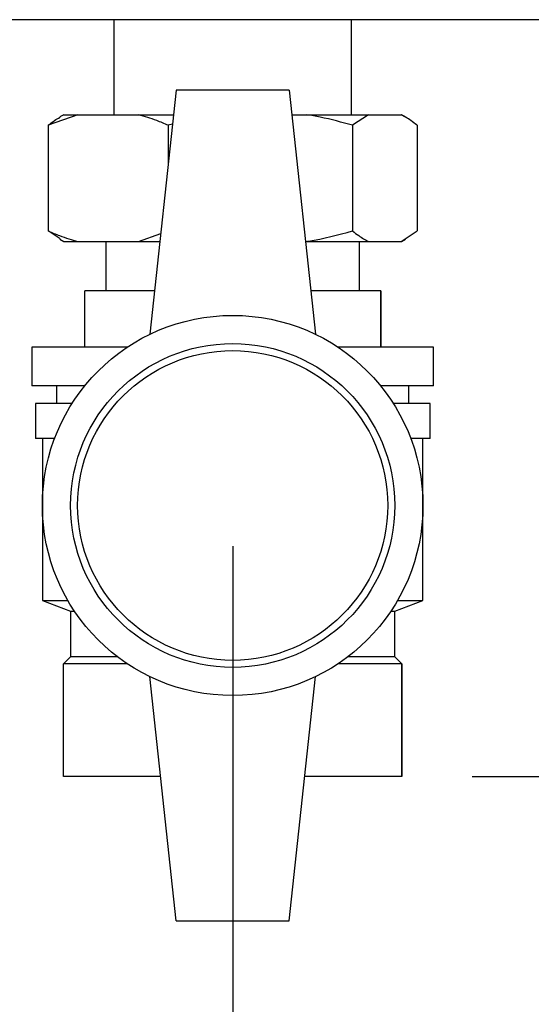
# Paper-space layout 'Blatt2' of a CAD drawing. Units: millimetres. Extents: x 0 to 420, y 0 to 297.
# Drawn here: x 109 to 117, y 155 to 169 of the extents above; entities that cross this region are included whole.
import ezdxf

# ---------------------------------------------------------------- set-up
doc = ezdxf.new("R2010")
doc.units = ezdxf.units.MM
doc.layers.add('1', color=7, linetype='Continuous')
doc.styles.add('SLDTEXTSTYLE1', font='TXT', dxfattribs={"width": 0.605})
doc.dimstyles.new('SLDDIMSTYLE1', dxfattribs={"dimtxt": 3.5, "dimasz": 2.5, "dimexe": 0, "dimexo": 0.0625, "dimgap": 0.875, "dimtad": 1, "dimdec": 1, "dimlfac": 10, "dimrnd": 1e-09, "dimzin": 12, "dimdsep": 46, "dimtxsty": 'SLDTEXTSTYLE1', "dimsah": 1, "dimcen": 0.09, "dimadec": 0, "dimazin": 3, "dimtfac": 1, "dimtdec": 1, "dimtofl": 0, "dimtmove": 0, "dimatfit": 3, "dimfxl": 1, "dimfrac": 2, "dimtolj": 1, "dimtzin": 12, "dimarcsym": 0})
doc.dimstyles.new('SLDDIMSTYLE2', dxfattribs={"dimtxt": 3.5, "dimasz": 2.5, "dimexe": 0, "dimexo": 0.0625, "dimgap": 0.875, "dimtad": 1, "dimdec": 0, "dimlfac": 10, "dimrnd": 1e-09, "dimzin": 12, "dimdsep": 46, "dimtxsty": 'SLDTEXTSTYLE1', "dimsah": 1, "dimcen": 0.09, "dimadec": 0, "dimazin": 3, "dimtfac": 1, "dimtofl": 0, "dimtmove": 0, "dimatfit": 3, "dimfxl": 1, "dimfrac": 2, "dimtolj": 1, "dimtzin": 12, "dimarcsym": 0})

# ---------------------------------------------------------------- blocks, each defined once
blk = doc.blocks.new('_D_8')
at = {"layer": '1'}
for p, q in [((112.289, 161.999), (112.289, 143.122)), ((140.489, 146.179), (140.489, 143.122)), ((140.489, 144.122), (112.289, 144.122))]:
    blk.add_line(p, q, dxfattribs=at)
for points in [[(112.289, 144.122), (114.789, 143.722), (114.789, 144.522)], [(140.489, 144.122), (137.989, 144.522), (137.989, 143.722)]]:
    blk.add_solid(points, dxfattribs=at)
at = {"layer": '1', "insert": (122.378, 148.634), "char_height": 3.5, "attachment_point": 1, "style": 'SLDTEXTSTYLE1'}
blk.add_mtext('282', dxfattribs=at)
blk = doc.blocks.new('_D_9')
at = {"layer": '1'}
for p, q in [((112.289, 161.999), (112.289, 143.169)), ((99.589, 160.879), (99.589, 143.169)), ((99.589, 144.169), (112.289, 144.169))]:
    blk.add_line(p, q, dxfattribs=at)
for points in [[(99.589, 144.169), (102.089, 143.769), (102.089, 144.569)], [(112.289, 144.169), (109.789, 144.569), (109.789, 143.769)]]:
    blk.add_solid(points, dxfattribs=at)
at = {"layer": '1', "insert": (101.928, 148.68), "char_height": 3.5, "attachment_point": 1, "style": 'SLDTEXTSTYLE1'}
blk.add_mtext('127', dxfattribs=at)
blk = doc.blocks.new('_D_12')
at = {"layer": '1', "color": 7}
for p, q in [((121.391, 158.729), (121.391, 169.479)), ((115.689, 158.729), (122.391, 158.729))]:
    blk.add_line(p, q, dxfattribs=at)
for points in [[(121.391, 169.479), (120.991, 166.979), (121.791, 166.979)], [(121.391, 158.729), (121.791, 161.229), (120.991, 161.229)]]:
    blk.add_solid(points, dxfattribs=at)
at = {"layer": '1', "color": 7, "insert": (116.879, 160.093), "char_height": 3.5, "attachment_point": 1, "rotation": 90, "style": 'SLDTEXTSTYLE1'}
blk.add_mtext('108', dxfattribs=at)

psp = doc.layouts.new('Blatt2')

# ---------------------------------------------------------------- linework, layer by layer
at = {"color": 7, "linetype": 'Continuous', "lineweight": 30}
for p, q in [((149.559, 169.479), (95.019, 169.479)), ((110.604, 169.479), (110.604, 168.129)), ((113.974, 168.129), (113.974, 169.479)), ((111.489, 168.479), (111.114, 165.01)), ((113.089, 168.479), (111.489, 168.479)), ((113.089, 168.479), (113.464, 165.01)), ((110.092, 168.129), (109.672, 167.979)), ((109.893, 168.129), (109.837, 168.097)), ((109.893, 168.129), (110.092, 168.129)), ((110.092, 168.129), (110.953, 168.129)), ((110.953, 168.129), (111.451, 168.129)), ((113.126, 168.129), (113.343, 168.129)), ((113.343, 168.129), (114.216, 168.129)), ((114.216, 168.129), (113.99, 167.979)), ((114.216, 168.129), (114.679, 168.129)), ((114.679, 168.129), (114.685, 168.129)), ((114.74, 168.097), (114.685, 168.129)), ((109.672, 167.979), (109.672, 166.479)), ((111.436, 167.993), (111.374, 167.979)), ((111.374, 167.979), (111.374, 167.415)), ((113.99, 167.979), (113.99, 166.479)), ((114.905, 167.979), (114.905, 166.479)), ((109.839, 166.368), (109.672, 166.479)), ((110.953, 166.329), (111.268, 166.441)), ((114.679, 166.329), (114.905, 166.479)), ((109.835, 166.362), (109.893, 166.329)), ((109.893, 166.329), (110.092, 166.329)), ((110.092, 166.329), (110.953, 166.329)), ((110.489, 166.329), (110.489, 165.629)), ((110.953, 166.329), (111.256, 166.329)), ((113.321, 166.329), (113.343, 166.329)), ((113.343, 166.329), (114.216, 166.329)), ((114.089, 165.629), (114.089, 166.329)), ((114.216, 166.329), (114.679, 166.329)), ((114.679, 166.329), (114.685, 166.329)), ((114.685, 166.329), (114.742, 166.362)), ((110.189, 164.829), (110.189, 165.629)), ((111.18, 165.629), (110.189, 165.629)), ((114.389, 165.629), (113.397, 165.629)), ((114.389, 164.829), (114.389, 165.629)), ((114.389, 165.629), (114.389, 164.829)), ((114.389, 165.629), (114.389, 165.629)), ((109.439, 164.829), (109.439, 164.279)), ((110.796, 164.829), (109.439, 164.829)), ((115.139, 164.829), (113.781, 164.829)), ((115.139, 164.279), (115.139, 164.829)), ((110.191, 164.279), (109.439, 164.279)), ((109.789, 164.279), (109.789, 164.029)), ((115.139, 164.279), (114.386, 164.279)), ((114.789, 164.029), (114.789, 164.279)), ((109.489, 164.029), (109.489, 163.529)), ((110.011, 164.029), (109.489, 164.029)), ((115.089, 164.029), (114.566, 164.029)), ((115.089, 163.529), (115.089, 164.029)), ((109.761, 163.529), (109.489, 163.529)), ((109.589, 163.529), (109.589, 161.229)), ((115.089, 163.529), (114.816, 163.529)), ((114.989, 161.229), (114.989, 163.529)), ((109.589, 161.229), (109.989, 161.079)), ((109.589, 161.229), (109.95, 161.229)), ((114.589, 161.079), (114.989, 161.229)), ((114.627, 161.229), (114.989, 161.229)), ((109.989, 161.079), (109.989, 160.429)), ((109.989, 161.079), (110.044, 161.079)), ((114.534, 161.079), (114.589, 161.079)), ((114.589, 160.429), (114.589, 161.079)), ((109.989, 160.429), (109.889, 160.329)), ((110.655, 160.429), (109.989, 160.429)), ((114.589, 160.429), (113.922, 160.429)), ((114.689, 160.329), (114.589, 160.429)), ((109.889, 158.729), (109.889, 160.329)), ((110.796, 160.329), (109.889, 160.329)), ((114.689, 160.329), (113.781, 160.329)), ((114.689, 158.729), (114.689, 160.329)), ((114.689, 160.329), (114.689, 158.729)), ((114.689, 160.329), (114.689, 160.329)), ((111.489, 156.679), (111.114, 160.148)), ((113.089, 156.679), (113.464, 160.148)), ((111.267, 158.729), (109.889, 158.729)), ((114.689, 158.729), (113.31, 158.729)), ((114.689, 158.729), (114.689, 158.729)), ((111.489, 156.679), (113.089, 156.679))]:
    psp.add_line(p, q, dxfattribs=at)
for radius in [2.7, 2.3, 2.2]:
    psp.add_circle((112.289, 162.579), radius, dxfattribs=at)
for points, knots in [([(111.374, 167.979), (111.32, 168.002), (111.181, 168.063), (111.04, 168.104), (110.953, 168.129)], [0, 0, 0, 0, 0.385815, 1, 1, 1, 1]), ([(113.99, 167.979), (113.838, 168.021), (113.624, 168.079), (113.406, 168.118), (113.343, 168.129)], [0, 0, 0, 0, 0.711784, 1, 1, 1, 1]), ([(114.905, 167.979), (114.876, 168.002), (114.802, 168.063), (114.726, 168.104), (114.679, 168.129)], [0, 0, 0, 0, 0.385815, 1, 1, 1, 1]), ([(109.672, 167.979), (109.701, 168.002), (109.756, 168.048), (109.812, 168.079), (109.839, 168.093)], [0, 0, 0, 0, 0.5224907, 1, 1, 1, 1]), ([(109.672, 166.479), (109.725, 166.455), (109.864, 166.395), (110.006, 166.354), (110.092, 166.329)], [0, 0, 0, 0, 0.385815, 1, 1, 1, 1]), ([(113.343, 166.329), (113.351, 166.33), (113.57, 166.366), (113.784, 166.424), (113.99, 166.479)], [0, 0, 0, 0, 0.03596, 1, 1, 1, 1]), ([(113.99, 166.479), (114.019, 166.455), (114.094, 166.395), (114.17, 166.354), (114.216, 166.329)], [0, 0, 0, 0, 0.385815, 1, 1, 1, 1])]:
    psp.add_open_spline(points, degree=3, knots=knots, dxfattribs=at)

# ---------------------------------------------------------------- dimensions: what is measured, and where the dimension line sits
at = {"layer": '1', "color": 7}
dim = psp.add_linear_dim(base=(121.390754585, 169.478752209), p1=(114.68854275, 158.728752209), p2=(95.01854303, 169.478752209), angle=90, dimstyle='SLDDIMSTYLE2', dxfattribs=at)
dim.commit()
dim.dimension.update_dxf_attribs({"geometry": '_D_12', "text_midpoint": (121.390754585, 164.103752209), "dimtype": 160})
at = {"layer": '1'}
for base, p1, picture, middle in [((112.289, 144.169), (99.589, 161.879), '_D_9', (105.939, 144.169)), ((112.289, 144.122), (140.489, 147.179), '_D_8', (126.389, 144.122))]:
    dim = psp.add_linear_dim(base=base, p1=p1, p2=(112.289, 162.999), dimstyle='SLDDIMSTYLE1', dxfattribs=at)
    dim.commit()
    dim.dimension.update_dxf_attribs({"geometry": picture, "text_midpoint": middle, "dimtype": 160})

doc.saveas('drawing.dxf')
